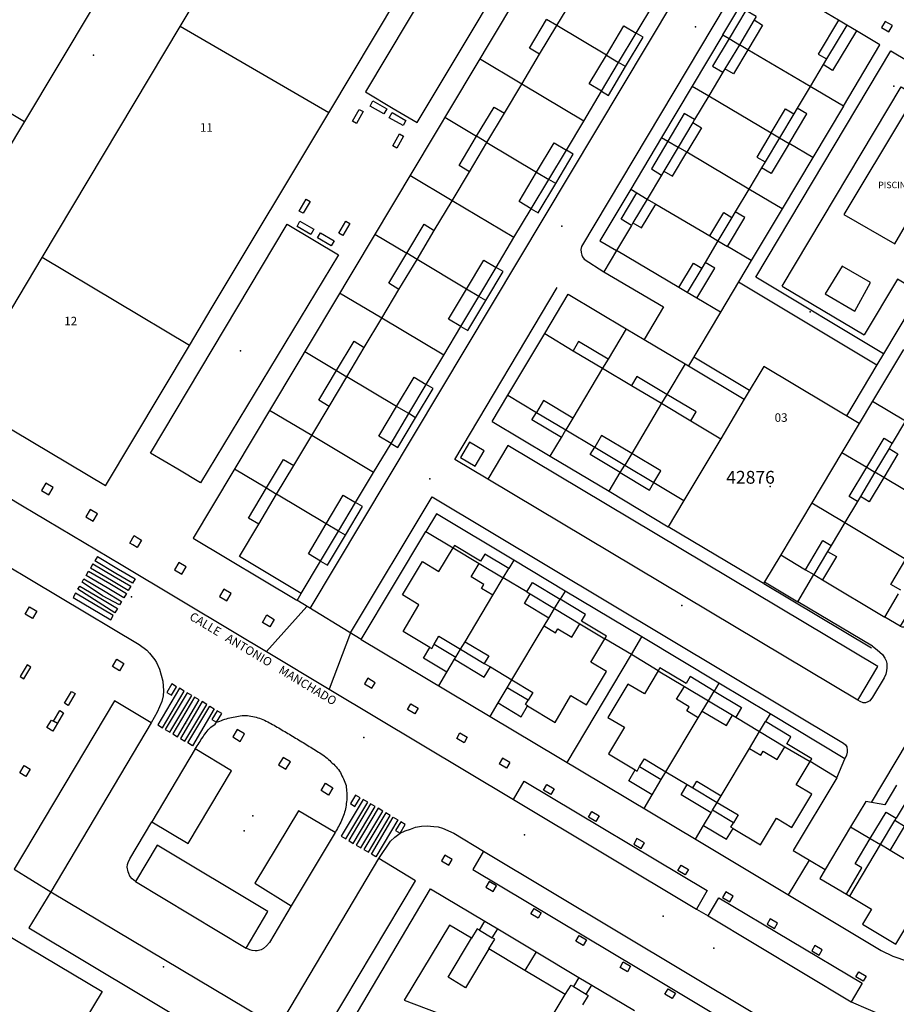
# Model space of a CAD drawing. Units: millimetres. Extents: x 18788 to 27296, y 39621 to 45522.
# Drawn here: x 22547 to 22678, y 44093 to 44241 of the extents above; entities that cross this region are included whole.
import ezdxf

# ---------------------------------------------------------------- set-up
doc = ezdxf.new("R2010")
doc.units = ezdxf.units.MM
for name, color, linetype in [('0P33', 7, 'Continuous'), ('0P33DEF', 32, 'Continuous'), ('0P33DEF1', 20, 'Continuous'), ('0P33DEF2', 7, 'Continuous'), ('1EJES', 62, 'Continuous'), ('1P33DEF2', 7, 'Continuous'), ('2MOBIL', 7, 'Continuous')]:
    doc.layers.add(name, color=color, linetype=linetype)

msp = doc.modelspace()

# ---------------------------------------------------------------- linework, layer by layer
at = {"layer": '0P33'}
for points in [[(22578.25, 44276.61), (22547.52, 44225.3)], [(22652.11, 44238.28), (22657.6, 44247.47), (22660.07, 44246.01)], [(22669.42, 44240.48), (22660.07, 44246.01)], [(22627.23, 44239.67), (22629.87, 44244.07)], [(22639.14, 44238.53), (22641.76, 44242.93)], [(22657.08, 44241.01), (22655.54, 44241.93), (22653.04, 44237.73)], [(22657.08, 44241.01), (22656.78, 44240.51)], [(22624.66, 44235.38), (22623.14, 44236.29), (22625.71, 44240.59)], [(22624.66, 44235.38), (22627.23, 44239.67)], [(22627.23, 44239.67), (22625.71, 44240.59)], [(22634.67, 44235.24), (22627.23, 44239.67)], [(22634.67, 44235.24), (22637.3, 44239.63), (22639.14, 44238.53)], [(22656.78, 44240.51), (22654.58, 44236.81)], [(22656.78, 44240.51), (22658.06, 44239.75), (22655.84, 44236.06)], [(22669.42, 44240.48), (22666.4, 44235.4), (22667.63, 44234.69)], [(22670.65, 44239.75), (22667.63, 44234.69)], [(22670.65, 44239.75), (22669.42, 44240.48)], [(22672.1, 44238.9), (22670.65, 44239.75)], [(22636.5, 44234.14), (22639.14, 44238.53)], [(22637.54, 44233.52), (22640.16, 44237.91), (22639.14, 44238.53)], [(22652.11, 44238.28), (22647.52, 44230.59)], [(22652.11, 44238.28), (22653.04, 44237.73)], [(22672.1, 44238.9), (22668.55, 44232.96), (22667.11, 44233.82)], [(22670.15, 44227.62), (22675.63, 44236.81), (22672.1, 44238.9)], [(22653.04, 44237.73), (22650.57, 44233.59), (22652.11, 44232.68)], [(22654.58, 44236.81), (22652.4, 44233.18)], [(22653.04, 44237.73), (22654.58, 44236.81)], [(22655.84, 44236.06), (22654.58, 44236.81)], [(22621.99, 44230.9), (22624.66, 44235.38)], [(22633.94, 44229.83), (22632.1, 44230.94), (22634.67, 44235.24)], [(22634.67, 44235.24), (22636.5, 44234.14)], [(22655.84, 44236.06), (22653.68, 44232.43), (22652.4, 44233.18)], [(22665.17, 44230.55), (22655.84, 44236.06)], [(22621.99, 44230.9), (22615.68, 44234.67)], [(22633.94, 44229.83), (22636.5, 44234.14)], [(22633.94, 44229.83), (22634.97, 44229.22), (22637.54, 44233.52)], [(22637.54, 44233.52), (22636.5, 44234.14)], [(22667.11, 44233.82), (22665.17, 44230.55)], [(22667.63, 44234.69), (22667.11, 44233.82)], [(22652.11, 44232.68), (22649.99, 44229.13)], [(22652.4, 44233.18), (22652.11, 44232.68)], [(22619.4, 44226.57), (22621.99, 44230.9)], [(22631.27, 44225.37), (22621.99, 44230.9)], [(22647.52, 44230.59), (22642.94, 44222.92)], [(22647.52, 44230.59), (22649.99, 44229.13)], [(22665.17, 44230.55), (22663.22, 44227.29)], [(22670.15, 44227.62), (22665.17, 44230.55)], [(22631.27, 44225.37), (22633.94, 44229.83)], [(22649.99, 44229.13), (22647.88, 44225.59)], [(22649.99, 44229.13), (22659.36, 44223.59)], [(22670.15, 44227.62), (22665.56, 44219.93)], [(22615.24, 44223.1), (22617.87, 44227.48), (22619.4, 44226.57)], [(22616.78, 44222.18), (22619.4, 44226.57)], [(22647.88, 44225.59), (22646.33, 44226.49), (22643.87, 44222.37)], [(22659.36, 44223.59), (22661.51, 44227.2), (22662.73, 44226.47)], [(22662.73, 44226.47), (22660.58, 44222.86)], [(22662.03, 44222.01), (22664.66, 44226.44), (22663.22, 44227.29)], [(22663.22, 44227.29), (22662.73, 44226.47)], [(22610.47, 44225.96), (22615.24, 44223.1)], [(22628.67, 44221.03), (22631.27, 44225.37)], [(22647.61, 44225.14), (22645.42, 44221.46)], [(22647.61, 44225.14), (22648.89, 44224.38), (22646.7, 44220.71)], [(22647.88, 44225.59), (22647.61, 44225.14)], [(22659.36, 44223.59), (22657.2, 44219.97), (22658.42, 44219.25)], [(22659.36, 44223.59), (22660.58, 44222.86)], [(22614.15, 44217.8), (22612.62, 44218.71), (22615.24, 44223.1)], [(22614.15, 44217.8), (22616.78, 44222.18)], [(22616.78, 44222.18), (22615.24, 44223.1)], [(22616.78, 44222.18), (22624.21, 44217.75)], [(22624.21, 44217.75), (22626.83, 44222.13), (22628.67, 44221.03)], [(22642.94, 44222.92), (22638.32, 44215.17)], [(22643.87, 44222.37), (22641.4, 44218.23), (22642.94, 44217.3)], [(22642.94, 44222.92), (22643.87, 44222.37)], [(22643.87, 44222.37), (22645.42, 44221.46)], [(22662.03, 44222.01), (22659.34, 44217.52), (22657.9, 44218.37)], [(22660.58, 44222.86), (22658.42, 44219.25)], [(22660.58, 44222.86), (22662.03, 44222.01)], [(22665.56, 44219.93), (22662.03, 44222.01)], [(22626.04, 44216.65), (22628.67, 44221.03)], [(22627.08, 44216.04), (22629.69, 44220.41), (22628.67, 44221.03)], [(22645.42, 44221.46), (22643.29, 44217.88)], [(22643.29, 44217.88), (22644.57, 44217.14), (22646.7, 44220.71)], [(22646.7, 44220.71), (22645.42, 44221.46)], [(22656.01, 44215.2), (22646.7, 44220.71)], [(22658.42, 44219.25), (22657.9, 44218.37)], [(22665.56, 44219.93), (22660.99, 44212.26)], [(22611.55, 44213.46), (22614.15, 44217.8)], [(22623.42, 44212.26), (22621.59, 44213.36), (22624.21, 44217.75)], [(22624.21, 44217.75), (22626.04, 44216.65)], [(22642.94, 44217.3), (22640.79, 44213.71)], [(22643.29, 44217.88), (22642.94, 44217.3)], [(22657.9, 44218.37), (22656.01, 44215.2)], [(22611.55, 44213.46), (22605.24, 44217.23)], [(22623.42, 44212.26), (22626.04, 44216.65)], [(22623.42, 44212.26), (22624.46, 44211.65), (22627.08, 44216.04)], [(22627.08, 44216.04), (22626.04, 44216.65)], [(22638.32, 44215.17), (22633.71, 44207.45), (22636.18, 44205.99)], [(22638.43, 44209.76), (22636.9, 44210.67), (22639.25, 44214.62)], [(22638.32, 44215.17), (22639.25, 44214.62)], [(22639.25, 44214.62), (22640.79, 44213.71)], [(22656.01, 44215.2), (22653.97, 44211.79)], [(22660.99, 44212.26), (22656.01, 44215.2)], [(22608.89, 44209.01), (22611.55, 44213.46)], [(22620.83, 44207.93), (22611.55, 44213.46)], [(22640.79, 44213.71), (22638.65, 44210.12)], [(22638.65, 44210.12), (22639.93, 44209.38), (22642.07, 44212.95)], [(22640.79, 44213.71), (22642.07, 44212.95)], [(22642.07, 44212.95), (22650.15, 44208.18)], [(22620.83, 44207.93), (22623.42, 44212.26)], [(22650.15, 44208.18), (22652.25, 44211.67), (22653.46, 44210.94)], [(22652.82, 44206.58), (22655.42, 44210.94), (22653.97, 44211.79)], [(22653.97, 44211.79), (22653.46, 44210.94)], [(22660.99, 44212.26), (22656.35, 44204.5)], [(22604.77, 44205.59), (22607.37, 44209.93), (22608.89, 44209.01)], [(22638.65, 44210.12), (22638.43, 44209.76)], [(22653.46, 44210.94), (22651.38, 44207.45)], [(22606.31, 44204.67), (22608.89, 44209.01)], [(22638.43, 44209.76), (22636.18, 44205.99)], [(22599.98, 44208.45), (22604.77, 44205.59)], [(22618.17, 44203.48), (22620.83, 44207.93)], [(22651.38, 44207.45), (22649.44, 44204.2)], [(22650.15, 44208.18), (22651.38, 44207.45)], [(22651.38, 44207.45), (22652.82, 44206.58)], [(22603.61, 44200.18), (22602.08, 44201.09), (22604.77, 44205.59)], [(22606.31, 44204.67), (22604.77, 44205.59)], [(22636.18, 44205.99), (22634.3, 44202.83), (22643.21, 44197.55), (22640.32, 44192.7)], [(22645.54, 44200.45), (22636.18, 44205.99)], [(22656.35, 44204.5), (22652.82, 44206.58)], [(22603.61, 44200.18), (22606.31, 44204.67)], [(22613.73, 44200.24), (22606.31, 44204.67)], [(22613.73, 44200.24), (22616.33, 44204.58), (22618.17, 44203.48)], [(22645.54, 44200.45), (22647.71, 44204.09), (22648.94, 44203.36)], [(22648.21, 44198.87), (22650.89, 44203.35), (22649.44, 44204.2)], [(22649.44, 44204.2), (22648.94, 44203.36)], [(22656.35, 44204.5), (22651.75, 44196.77)], [(22615.57, 44199.14), (22618.17, 44203.48)], [(22616.6, 44198.53), (22619.2, 44202.87), (22618.17, 44203.48)], [(22648.94, 44203.36), (22646.77, 44199.72)], [(22601.03, 44195.88), (22594.72, 44199.64)], [(22601.03, 44195.88), (22603.61, 44200.18)], [(22612.89, 44194.63), (22611.04, 44195.74), (22613.73, 44200.24)], [(22615.57, 44199.14), (22613.73, 44200.24)], [(22646.77, 44199.72), (22645.54, 44200.45)], [(22648.21, 44198.87), (22646.77, 44199.72)], [(22612.89, 44194.63), (22615.57, 44199.14)], [(22612.89, 44194.63), (22613.91, 44194.03), (22616.6, 44198.53)], [(22616.6, 44198.53), (22615.57, 44199.14)], [(22625.43, 44193.56), (22628.96, 44199.49), (22637.64, 44194.3)], [(22651.75, 44196.77), (22648.21, 44198.87)], [(22651.75, 44196.77), (22646.96, 44188.75)], [(22598.42, 44191.51), (22601.03, 44195.88)], [(22610.31, 44190.35), (22601.03, 44195.88)], [(22610.31, 44190.35), (22612.89, 44194.63)], [(22637.64, 44194.3), (22634.91, 44189.73)], [(22637.64, 44194.3), (22640.32, 44192.7)], [(22594.27, 44188.04), (22596.9, 44192.42), (22598.42, 44191.51)], [(22619.93, 44184.33), (22625.43, 44193.56)], [(22625.43, 44193.56), (22629.69, 44191.01)], [(22634.91, 44189.73), (22630.5, 44192.38), (22629.69, 44191.01)], [(22640.32, 44192.7), (22646.45, 44189.04)], [(22589.49, 44190.9), (22594.27, 44188.04)], [(22595.81, 44187.12), (22598.42, 44191.51)], [(22629.69, 44191.01), (22634.11, 44188.38)], [(22679.14, 44191.19), (22674.52, 44183.45)], [(22607.7, 44185.97), (22610.31, 44190.35)], [(22634.91, 44189.73), (22634.11, 44188.38)], [(22593.14, 44182.67), (22591.6, 44183.58), (22594.27, 44188.04)], [(22594.27, 44188.04), (22595.81, 44187.12)], [(22634.11, 44188.38), (22629.65, 44180.9)], [(22634.11, 44188.38), (22638.42, 44185.8)], [(22646.45, 44189.04), (22643.72, 44184.47)], [(22646.45, 44189.04), (22646.96, 44188.75)], [(22646.96, 44188.75), (22655.32, 44183.75)], [(22672.53, 44180.13), (22658.25, 44188.66), (22655.32, 44183.75)], [(22593.14, 44182.67), (22595.81, 44187.12)], [(22603.25, 44182.68), (22595.81, 44187.12)], [(22603.25, 44182.68), (22605.87, 44187.06), (22607.7, 44185.97)], [(22643.72, 44184.47), (22639.23, 44187.16), (22638.42, 44185.8)], [(22605.08, 44181.59), (22607.7, 44185.97)], [(22606.1, 44180.98), (22608.73, 44185.35), (22607.7, 44185.97)], [(22638.42, 44185.8), (22642.91, 44183.13)], [(22617.57, 44180.39), (22619.93, 44184.33)], [(22619.93, 44184.33), (22624.19, 44181.78)], [(22629.65, 44180.9), (22625.23, 44183.54), (22624.19, 44181.78)], [(22643.72, 44184.47), (22642.91, 44183.13)], [(22647.31, 44180.5), (22648.11, 44181.86), (22643.72, 44184.47)], [(22655.32, 44183.75), (22651.79, 44177.83)], [(22674.52, 44183.45), (22672.53, 44180.13)], [(22674.52, 44183.45), (22679.46, 44180.49)], [(22590.54, 44178.3), (22584.21, 44182.08)], [(22590.54, 44178.3), (22593.14, 44182.67)], [(22602.42, 44177.14), (22600.57, 44178.23), (22603.25, 44182.68)], [(22605.08, 44181.59), (22603.25, 44182.68)], [(22642.91, 44183.13), (22638.46, 44175.64)], [(22642.91, 44183.13), (22647.31, 44180.5)], [(22602.42, 44177.14), (22605.08, 44181.59)], [(22602.42, 44177.14), (22603.44, 44176.52), (22606.1, 44180.98)], [(22606.1, 44180.98), (22605.08, 44181.59)], [(22627.94, 44178.03), (22623.52, 44180.66), (22624.19, 44181.78)], [(22624.19, 44181.78), (22628.6, 44179.15)], [(22629.65, 44180.9), (22628.6, 44179.15)], [(22647.31, 44180.5), (22651.79, 44177.83)], [(22679.46, 44180.49), (22677.47, 44177.18)], [(22617.57, 44180.39), (22626.25, 44175.2)], [(22627.94, 44178.03), (22628.6, 44179.15)], [(22628.6, 44179.15), (22632.92, 44176.57)], [(22672.53, 44180.13), (22669.94, 44175.78)], [(22587.85, 44173.82), (22590.54, 44178.3)], [(22599.8, 44172.77), (22590.54, 44178.3)], [(22626.25, 44175.2), (22627.94, 44178.03)], [(22638.46, 44175.64), (22633.95, 44178.33), (22632.92, 44176.57)], [(22651.79, 44177.83), (22646.27, 44168.6)], [(22673.65, 44173.57), (22676.25, 44177.92), (22677.47, 44177.18)], [(22599.8, 44172.77), (22602.42, 44177.14)], [(22616.37, 44176.01), (22614.19, 44177.3), (22612.83, 44175.04), (22615.01, 44173.75), (22616.37, 44176.01)], [(22636.75, 44172.77), (22632.24, 44175.46), (22632.92, 44176.57)], [(22632.92, 44176.57), (22637.41, 44173.89)], [(22677, 44176.37), (22674.89, 44172.82)], [(22677, 44176.37), (22678.33, 44175.59), (22676.21, 44172.03)], [(22677.47, 44177.18), (22677, 44176.37)], [(22583.75, 44170.46), (22586.31, 44174.73), (22587.85, 44173.82)], [(22626.25, 44175.2), (22635.07, 44169.96)], [(22638.46, 44175.64), (22637.41, 44173.89)], [(22641.79, 44171.27), (22642.84, 44173.03), (22638.46, 44175.64)], [(22669.94, 44175.78), (22665.43, 44168.24)], [(22669.94, 44175.78), (22673.65, 44173.57)], [(22578.97, 44173.31), (22583.75, 44170.46)], [(22585.29, 44169.55), (22587.85, 44173.82)], [(22636.75, 44172.77), (22637.41, 44173.89)], [(22637.41, 44173.89), (22641.79, 44171.27)], [(22672.27, 44168.43), (22671.02, 44169.18), (22673.65, 44173.57)], [(22673.65, 44173.57), (22674.89, 44172.82)], [(22597.12, 44168.28), (22599.8, 44172.77)], [(22635.07, 44169.96), (22636.75, 44172.77)], [(22636.75, 44172.77), (22641.12, 44170.15), (22641.79, 44171.27)], [(22674.89, 44172.82), (22672.71, 44169.19)], [(22676.21, 44172.03), (22674.04, 44168.41), (22672.71, 44169.19)], [(22676.21, 44172.03), (22674.89, 44172.82)], [(22685.5, 44166.47), (22676.21, 44172.03)], [(22582.6, 44165.05), (22581.07, 44165.96), (22583.75, 44170.46)], [(22583.75, 44170.46), (22585.29, 44169.55)], [(22641.79, 44171.27), (22646.27, 44168.6)], [(22582.6, 44165.05), (22585.29, 44169.55)], [(22592.71, 44165.11), (22585.29, 44169.55)], [(22592.71, 44165.11), (22595.27, 44169.38), (22597.12, 44168.28)], [(22635.07, 44169.96), (22643.93, 44164.67)], [(22672.71, 44169.19), (22672.27, 44168.43)], [(22594.56, 44164), (22597.12, 44168.28)], [(22595.58, 44163.39), (22598.14, 44167.67), (22597.12, 44168.28)], [(22646.27, 44168.6), (22643.93, 44164.67)], [(22665.43, 44168.24), (22660.78, 44160.45)], [(22665.43, 44168.24), (22670.38, 44165.28)], [(22672.27, 44168.43), (22670.38, 44165.28)], [(22620.81, 44159.65), (22609.24, 44166.59), (22607.65, 44163.95)], [(22579.71, 44160.22), (22582.6, 44165.05)], [(22591.87, 44159.51), (22590.04, 44160.61), (22592.71, 44165.11)], [(22594.56, 44164), (22592.71, 44165.11)], [(22658.36, 44156.4), (22658.21, 44156.15), (22643.93, 44164.67)], [(22670.38, 44165.28), (22668.34, 44161.84)], [(22670.38, 44165.28), (22679.52, 44159.83)], [(22591.87, 44159.51), (22594.56, 44164)], [(22591.87, 44159.51), (22592.91, 44158.9), (22595.58, 44163.39)], [(22595.58, 44163.39), (22594.56, 44164)], [(22597.97, 44147.8), (22607.65, 44163.95)], [(22607.65, 44163.95), (22611.72, 44161.52)], [(22608.23, 44146.6), (22604.22, 44148.99), (22606.6, 44152.98), (22604.13, 44154.46), (22607.13, 44159.45), (22609.6, 44157.98), (22611.72, 44161.52)], [(22620.05, 44158.4), (22616.46, 44160.55), (22615.84, 44159.52), (22611.93, 44161.87), (22611.72, 44161.52)], [(22611.72, 44161.52), (22615.64, 44159.18)], [(22664.5, 44158.23), (22667.09, 44162.58), (22668.34, 44161.84)], [(22668.34, 44161.84), (22667.8, 44160.97)], [(22588.98, 44154.69), (22579.71, 44160.22)], [(22660.78, 44160.45), (22658.36, 44156.4)], [(22660.78, 44160.45), (22664.5, 44158.23)], [(22667.8, 44160.97), (22665.74, 44157.49)], [(22667.8, 44160.97), (22669.13, 44160.19), (22667.04, 44156.71)], [(22678.74, 44155.16), (22677.26, 44156.03), (22679.52, 44159.83)], [(22588.98, 44154.69), (22591.87, 44159.51)], [(22617.67, 44154.4), (22615.95, 44155.44), (22616.3, 44156.03), (22614.42, 44157.16), (22615.64, 44159.18)], [(22615.64, 44159.18), (22619.23, 44157.03)], [(22619.23, 44157.03), (22620.05, 44158.4)], [(22620.81, 44159.65), (22620.05, 44158.4)], [(22628.49, 44155.04), (22620.81, 44159.65)], [(22617.67, 44154.4), (22619.23, 44157.03)], [(22622.75, 44154.92), (22619.23, 44157.03)], [(22658.36, 44156.4), (22663.32, 44153.44), (22665.74, 44157.49)], [(22664.5, 44158.23), (22665.74, 44157.49)], [(22665.74, 44157.49), (22667.04, 44156.71)], [(22683.31, 44157.58), (22678.65, 44149.77), (22676.35, 44151.15)], [(22622.75, 44154.92), (22623.59, 44156.29), (22627.73, 44153.8)], [(22667.04, 44156.71), (22676.35, 44151.15)], [(22588.35, 44153.64), (22588.98, 44154.69)], [(22613.5, 44147.44), (22617.67, 44154.4)], [(22626.03, 44150.97), (22622.4, 44153.15), (22623.27, 44154.61)], [(22622.75, 44154.92), (22623.27, 44154.61)], [(22623.27, 44154.61), (22626.9, 44152.43)], [(22628.49, 44155.04), (22627.73, 44153.8)], [(22639.98, 44148.16), (22628.49, 44155.04)], [(22676.35, 44151.15), (22678.42, 44154.62)], [(22626.9, 44152.43), (22627.73, 44153.8)], [(22634.45, 44147.9), (22634.67, 44148.27), (22630.92, 44150.51), (22631.54, 44151.54), (22627.73, 44153.8)], [(22625.34, 44149.82), (22626.03, 44150.97)], [(22626.03, 44150.97), (22626.9, 44152.43)], [(22626.9, 44152.43), (22630.7, 44150.14)], [(22620.51, 44141.73), (22625.34, 44149.82)], [(22625.34, 44149.82), (22627.06, 44148.8), (22627.4, 44149.39), (22629.49, 44148.13), (22630.7, 44150.14)], [(22630.7, 44150.14), (22634.45, 44147.9)], [(22608.89, 44147.08), (22609.6, 44148.26), (22612.83, 44146.33)], [(22638.41, 44145.52), (22639.98, 44148.16)], [(22651.52, 44141.25), (22639.98, 44148.16)], [(22610.77, 44142.87), (22607.27, 44144.97), (22608.23, 44146.6)], [(22608.23, 44146.6), (22608.51, 44146.43), (22608.89, 44147.08)], [(22608.89, 44147.08), (22612.13, 44145.15)], [(22612.83, 44146.33), (22613.5, 44147.44)], [(22613.5, 44147.44), (22617.07, 44145.32), (22616.39, 44144.19)], [(22622.87, 44137.83), (22626.98, 44135.38), (22629.36, 44139.38), (22631.7, 44137.98), (22634.68, 44142.97), (22632.34, 44144.37), (22634.45, 44147.9)], [(22638.41, 44145.52), (22634.45, 44147.9)], [(22611.94, 44144.83), (22612.13, 44145.15)], [(22612.13, 44145.15), (22612.83, 44146.33)], [(22612.83, 44146.33), (22616.39, 44144.19)], [(22628.77, 44129.39), (22638.41, 44145.52)], [(22642.43, 44143.11), (22638.41, 44145.52)], [(22610.77, 44142.87), (22611.94, 44144.83)], [(22611.94, 44144.83), (22616.39, 44142.15), (22617.3, 44143.67)], [(22616.39, 44144.19), (22617.3, 44143.67)], [(22617.3, 44143.67), (22620.51, 44141.73)], [(22609.57, 44140.86), (22610.77, 44142.87)], [(22642.43, 44143.11), (22640.35, 44139.65), (22637.88, 44141.12), (22634.89, 44136.13), (22637.36, 44134.65), (22634.98, 44130.66), (22638.99, 44128.27)], [(22642.68, 44143.54), (22642.43, 44143.11)], [(22642.43, 44143.11), (22646.36, 44140.76)], [(22650.81, 44140.07), (22647.22, 44142.22), (22646.6, 44141.19), (22642.68, 44143.54)], [(22619.81, 44140.55), (22620.51, 44141.73)], [(22620.51, 44141.73), (22623.64, 44139.86), (22622.93, 44138.69)], [(22648.43, 44136.07), (22646.7, 44137.11), (22647.06, 44137.7), (22645.18, 44138.83), (22646.36, 44140.76)], [(22646.36, 44140.76), (22649.94, 44138.61)], [(22651.52, 44141.25), (22650.81, 44140.07)], [(22659.18, 44136.65), (22651.52, 44141.25)], [(22618.45, 44138.29), (22619.81, 44140.55)], [(22622.93, 44138.69), (22619.81, 44140.55)], [(22649.94, 44138.61), (22650.81, 44140.07)], [(22650.81, 44140.07), (22654.9, 44137.62), (22654.03, 44136.16)], [(22617.25, 44136.28), (22618.45, 44138.29)], [(22618.45, 44138.29), (22621.91, 44136.22), (22622.87, 44137.83)], [(22622.87, 44137.83), (22622.54, 44138.03), (22622.93, 44138.69)], [(22649.02, 44137.07), (22649.94, 44138.61)], [(22649.94, 44138.61), (22653.56, 44136.45)], [(22648.43, 44136.07), (22649.02, 44137.07)], [(22649.02, 44137.07), (22652.64, 44134.91), (22653.56, 44136.45)], [(22653.56, 44136.45), (22654.03, 44136.16)], [(22659.18, 44136.65), (22658.49, 44135.49)], [(22669.17, 44127.1), (22670.38, 44129.93), (22659.18, 44136.65)], [(22643.59, 44128), (22648.43, 44136.07)], [(22654.03, 44136.16), (22657.61, 44134.01)], [(22657.61, 44134.01), (22658.49, 44135.49)], [(22665.16, 44129.5), (22665.43, 44129.94), (22661.68, 44132.18), (22662.29, 44133.21), (22658.49, 44135.49)], [(22656.1, 44131.49), (22657.61, 44134.01)], [(22657.61, 44134.01), (22661.41, 44131.74)], [(22651.85, 44124.38), (22656.1, 44131.49)], [(22656.1, 44131.49), (22657.81, 44130.47), (22658.16, 44131.06), (22660.25, 44129.8), (22661.41, 44131.74)], [(22661.41, 44131.74), (22665.16, 44129.5)], [(22639.65, 44128.75), (22640.35, 44129.93), (22643.59, 44128)], [(22653.63, 44119.5), (22657.74, 44117.05), (22660.12, 44121.05), (22662.46, 44119.65), (22665.44, 44124.64), (22663.1, 44126.04), (22665.16, 44129.5)], [(22669.17, 44127.1), (22665.16, 44129.5)], [(22641.53, 44124.54), (22638.03, 44126.64), (22638.99, 44128.27)], [(22638.99, 44128.27), (22639.27, 44128.1), (22639.65, 44128.75)], [(22639.65, 44128.75), (22642.89, 44126.82)], [(22642.89, 44126.82), (22643.59, 44128)], [(22643.59, 44128), (22646.78, 44126.09)], [(22641.53, 44124.54), (22642.89, 44126.82)], [(22650.34, 44121.85), (22645.85, 44124.54), (22646.78, 44126.09)], [(22646.78, 44126.09), (22647.61, 44125.59)], [(22647.61, 44125.59), (22648.2, 44126.56), (22651.85, 44124.38)], [(22669.17, 44127.1), (22662.63, 44116.2), (22665.06, 44114.75)], [(22678.1, 44125.96), (22676.36, 44123.04), (22673.51, 44123.54), (22671.24, 44119.75)], [(22640.32, 44122.51), (22641.53, 44124.54)], [(22647.61, 44125.59), (22651.27, 44123.4)], [(22680.25, 44124.68), (22678.06, 44121.02)], [(22650.57, 44122.23), (22651.27, 44123.4)], [(22651.27, 44123.4), (22651.85, 44124.38)], [(22651.27, 44123.4), (22654.4, 44121.53), (22653.69, 44120.36)], [(22649.21, 44119.96), (22650.34, 44121.85)], [(22650.34, 44121.85), (22650.57, 44122.23)], [(22653.69, 44120.36), (22650.57, 44122.23)], [(22674.19, 44117.99), (22676.54, 44121.93), (22678.06, 44121.02)], [(22653.63, 44119.5), (22653.3, 44119.7), (22653.69, 44120.36)], [(22675.71, 44117.08), (22677.86, 44120.68)], [(22677.15, 44116.21), (22679.31, 44119.81), (22677.86, 44120.68)], [(22677.86, 44120.68), (22678.06, 44121.02)], [(22648, 44117.92), (22649.21, 44119.96)], [(22649.21, 44119.96), (22652.67, 44117.89), (22653.63, 44119.5)], [(22671.24, 44119.75), (22667.43, 44113.34)], [(22671.24, 44119.75), (22674.19, 44117.99)], [(22670.6, 44109.67), (22672.93, 44113.59), (22671.92, 44114.19), (22674.19, 44117.99)], [(22671.1, 44109.36), (22675.71, 44117.08)], [(22674.19, 44117.99), (22675.71, 44117.08)], [(22677.15, 44116.21), (22675.71, 44117.08)], [(22686.26, 44110.77), (22677.15, 44116.21)], [(22661.96, 44109.55), (22665.06, 44114.75)], [(22665.06, 44114.75), (22667.43, 44113.34)], [(22667.43, 44113.34), (22666.65, 44112.02), (22670.6, 44109.67)], [(22670.6, 44109.67), (22671.1, 44109.36)], [(22671.1, 44109.36), (22674.35, 44107.43), (22673.02, 44105.18), (22678, 44102.19), (22679.34, 44104.43), (22683.38, 44102.03), (22685.79, 44106.08)], [(22615.66, 44104.28), (22616.46, 44105.61)], [(22614.45, 44103.06), (22611.16, 44105.05), (22604.41, 44093.8), (22609.51, 44091.85)], [(22615.66, 44104.28), (22615.31, 44104.5), (22614.45, 44103.06)], [(22615.66, 44104.28), (22617.58, 44103.13)], [(22617.58, 44103.13), (22618.39, 44104.46)], [(22610.97, 44097.25), (22614.45, 44103.06)], [(22617.08, 44101.49), (22617.94, 44102.91), (22617.58, 44103.13)], [(22617.08, 44101.49), (22613.59, 44095.67), (22610.97, 44097.25)], [(22622.46, 44098.25), (22617.08, 44101.49)], [(22624.14, 44101.03), (22622.46, 44098.25)], [(22628.51, 44094.63), (22622.46, 44098.25)], [(22630.55, 44097.21), (22629.73, 44095.84)], [(22628.51, 44094.63), (22629.37, 44096.05), (22629.73, 44095.84)], [(22629.73, 44095.84), (22631.65, 44094.69)], [(22631.65, 44094.69), (22632.47, 44096.06)], [(22625.02, 44088.8), (22628.51, 44094.63)], [(22631.65, 44094.69), (22631.95, 44094.5), (22631.09, 44093.08)]]:
    msp.add_lwpolyline(points, dxfattribs=at)
at = {"layer": '0P33DEF'}
for points in [[(22621.76, 44259.15), (22617.62, 44261.6), (22598.61, 44229.73), (22602.74, 44227.27), (22606.33, 44225.14), (22625.39, 44256.98), (22621.76, 44259.15)], [(22590.33, 44152.43), (22648.73, 44250.03), (22648.83, 44250.38), (22648.89, 44250.71), (22648.91, 44251.07), (22648.87, 44251.34), (22648.82, 44251.62), (22648.73, 44251.89), (22648.56, 44252.15), (22647.71, 44252.86), (22637.22, 44259.13)], [(22654.58, 44246.24), (22630.93, 44206.6), (22630.86, 44206.13), (22630.91, 44205.68), (22631.01, 44205.32), (22631.11, 44205.08), (22631.36, 44204.72), (22634.3, 44202.83)], [(22677.49, 44239.67), (22676.43, 44240.29), (22675.87, 44239.36), (22676.94, 44238.73), (22677.49, 44239.67)], [(22676.18, 44190.56), (22657.06, 44201.99), (22677.28, 44235.91), (22696.43, 44224.48), (22676.18, 44190.56)], [(22661.01, 44200.68), (22678.83, 44230.51), (22691.08, 44223.2), (22679.73, 44204.2), (22682.48, 44202.56), (22681.01, 44200.09), (22678.26, 44201.73), (22673.26, 44193.37)], [(22599.71, 44228.39), (22601.79, 44227.21), (22601.35, 44226.44), (22599.28, 44227.62), (22599.71, 44228.39)], [(22597.65, 44227.12), (22598.26, 44226.79), (22597.24, 44225.01), (22596.64, 44225.34), (22597.65, 44227.12)], [(22602.58, 44226.65), (22604.66, 44225.47), (22604.22, 44224.7), (22602.15, 44225.88), (22602.58, 44226.65)], [(22679.32, 44226.52), (22670.23, 44211.4), (22677.86, 44207), (22686.7, 44222.15), (22679.32, 44226.52)], [(22603.71, 44223.45), (22604.31, 44223.11), (22603.3, 44221.34), (22602.7, 44221.67), (22603.71, 44223.45)], [(22589.69, 44213.69), (22590.29, 44213.36), (22589.28, 44211.58), (22588.68, 44211.91), (22589.69, 44213.69)], [(22570.51, 44173.26), (22566.41, 44175.69), (22586.85, 44209.93), (22590.95, 44207.5), (22594.57, 44205.35), (22573.87, 44171.25), (22570.51, 44173.26)], [(22588.78, 44210.37), (22590.86, 44209.19), (22590.42, 44208.42), (22588.35, 44209.6), (22588.78, 44210.37)], [(22595.63, 44210.37), (22596.23, 44210.03), (22595.22, 44208.25), (22594.62, 44208.59), (22595.63, 44210.37)], [(22678.65, 44149.77), (22678.93, 44149.69), (22679.56, 44149.66), (22679.92, 44149.72), (22680.29, 44149.91), (22680.57, 44150.09), (22680.83, 44150.32), (22716.66, 44210.33), (22723.73, 44206.15), (22674.33, 44123.4)], [(22591.84, 44208.65), (22593.92, 44207.47), (22593.48, 44206.71), (22591.41, 44207.88), (22591.84, 44208.65)], [(22669.97, 44203.67), (22667.43, 44199.52), (22671.88, 44196.94), (22674.2, 44201.2), (22669.97, 44203.67)], [(22654.45, 44201.29), (22675.18, 44188.91)], [(22616.91, 44171.79), (22611.98, 44174.72), (22627.32, 44200.45)], [(22661.01, 44200.68), (22673.26, 44193.37)], [(22647.77, 44190.09), (22656.12, 44185.1)], [(22676.18, 44190.56), (22675.18, 44188.91)], [(22675.18, 44188.91), (22670.63, 44181.27)], [(22531.91, 44177), (22547.25, 44167.78), (22561.99, 44158.99), (22579.16, 44148.75), (22583.78, 44145.98)], [(22672.33, 44138.72), (22675.34, 44143.74), (22619.91, 44176.82), (22616.91, 44171.79)], [(22672.33, 44138.72), (22616.91, 44171.79)], [(22551.84, 44170.53), (22550.74, 44171.19), (22550.09, 44170.08), (22551.18, 44169.43), (22551.84, 44170.53)], [(22596.37, 44148.77), (22608.6, 44169.16), (22670.18, 44132.25), (22670.49, 44132.03), (22670.69, 44131.71), (22670.74, 44131.22), (22670.73, 44130.93), (22670.61, 44130.49), (22670.38, 44129.93)], [(22558.49, 44166.58), (22557.39, 44167.23), (22556.73, 44166.13), (22557.83, 44165.48), (22558.49, 44166.58)], [(22563.95, 44163.33), (22564.41, 44163.06), (22565.05, 44162.67), (22564.39, 44161.56), (22563.75, 44161.94), (22563.29, 44162.21), (22563.95, 44163.33)], [(22540.58, 44161.42), (22564.69, 44147.04), (22565.85, 44146.19), (22566.26, 44145.76), (22567.06, 44144.75), (22567.31, 44144.33), (22567.75, 44143.35), (22568.27, 44141.54), (22568.37, 44140.08), (22568.29, 44139.36), (22568.09, 44138.52), (22567.39, 44136.93), (22566.51, 44135.33)], [(22558.45, 44160.19), (22558.06, 44159.55)], [(22558.45, 44160.19), (22561.6, 44158.32), (22564.09, 44156.84), (22563.71, 44156.2), (22561.21, 44157.68), (22558.06, 44159.55)], [(22557.79, 44159.1), (22557.41, 44158.46)], [(22557.79, 44159.1), (22560.94, 44157.23), (22563.44, 44155.75), (22563.06, 44155.11), (22560.56, 44156.59), (22557.41, 44158.46)], [(22571.75, 44158.67), (22570.66, 44159.32), (22569.99, 44158.22), (22571.09, 44157.57), (22571.75, 44158.67)], [(22556.76, 44157.37), (22557.14, 44158.01), (22560.29, 44156.15), (22562.79, 44154.66), (22562.4, 44154.02), (22559.91, 44155.51), (22556.76, 44157.37)], [(22555.53, 44155.3), (22555.81, 44155.77), (22558.96, 44153.91), (22561.44, 44152.42), (22561.07, 44151.79), (22555.53, 44155.3)], [(22556.16, 44156.36), (22556.44, 44156.84), (22559.59, 44154.97), (22562.08, 44153.48), (22561.76, 44152.97), (22559.22, 44154.34), (22556.16, 44156.36)], [(22674.35, 44146.51), (22658.24, 44156.13)], [(22555.18, 44154.71), (22554.81, 44154.08), (22560.44, 44150.73), (22560.82, 44151.36), (22555.18, 44154.71)], [(22578.48, 44154.65), (22577.39, 44155.3), (22576.73, 44154.2), (22577.83, 44153.55), (22578.48, 44154.65)], [(22548.27, 44152.66), (22549.37, 44152.01), (22548.72, 44150.91), (22547.62, 44151.56), (22548.27, 44152.66)], [(22589.81, 44152.74), (22583.78, 44145.98)], [(22674.51, 44146.78), (22663.32, 44153.44)], [(22583.84, 44151.45), (22584.94, 44150.78), (22584.29, 44149.69), (22583.19, 44150.35), (22583.84, 44151.45)], [(22596.37, 44148.77), (22593.17, 44140.36)], [(22674.51, 44146.78), (22675.23, 44146.23), (22675.99, 44145.52), (22676.35, 44145.01), (22676.54, 44144.61), (22676.66, 44144.2), (22676.67, 44143.54), (22676.63, 44143.08), (22676.49, 44142.59), (22676.27, 44142.05), (22674.54, 44139.15), (22674.1, 44138.61), (22673.81, 44138.43), (22673.48, 44138.3), (22673.14, 44138.3), (22672.69, 44138.49), (22672.33, 44138.72)], [(22583.78, 44145.98), (22593.17, 44140.36)], [(22548.5, 44143.65), (22547.95, 44143.99), (22546.9, 44142.22), (22547.45, 44141.89), (22548.5, 44143.65)], [(22561.34, 44144.86), (22562.43, 44144.2), (22561.78, 44143.1), (22560.69, 44143.75), (22561.34, 44144.86)], [(22570.3, 44140.72), (22569.62, 44141.13), (22568.85, 44139.85), (22569.53, 44139.44), (22570.3, 44140.72)], [(22600.03, 44141.32), (22598.93, 44141.98), (22598.43, 44141.14), (22599.55, 44140.48), (22600.03, 44141.32)], [(22554.57, 44140), (22555.12, 44139.68), (22554.06, 44137.91), (22553.51, 44138.24), (22554.57, 44140)], [(22571.45, 44140.07), (22570.76, 44140.48), (22567.48, 44134.99), (22568.18, 44134.58), (22571.45, 44140.07)], [(22572.58, 44139.4), (22571.89, 44139.81), (22568.61, 44134.31), (22569.29, 44133.9), (22572.58, 44139.4)], [(22593.17, 44140.36), (22620.75, 44123.85)], [(22566.51, 44135.33), (22561.02, 44138.61), (22546.01, 44113.39), (22551.46, 44110.04)], [(22573.71, 44138.74), (22573.01, 44139.15), (22569.74, 44133.64), (22570.43, 44133.23), (22573.71, 44138.74)], [(22574.83, 44138.07), (22574.14, 44138.48), (22570.88, 44132.98), (22571.55, 44132.57), (22574.83, 44138.07)], [(22575.28, 44137.8), (22575.96, 44137.39), (22572.68, 44131.89), (22572, 44132.3), (22575.28, 44137.8)], [(22605.37, 44138.15), (22606.49, 44137.5), (22605.99, 44136.66), (22604.89, 44137.32), (22605.37, 44138.15)], [(22552.84, 44137.14), (22553.39, 44136.8), (22552.46, 44135.26), (22551.89, 44135.54), (22552.84, 44137.14)], [(22573.08, 44131.42), (22573.23, 44131.63), (22573.37, 44131.86), (22573.53, 44132.08), (22573.67, 44132.31), (22573.82, 44132.53), (22573.96, 44132.75), (22574.11, 44132.98), (22574.27, 44133.19), (22574.41, 44133.41), (22574.56, 44133.63), (22574.72, 44133.85), (22574.87, 44134.07), (22575.05, 44134.27), (22575.24, 44134.46), (22575.43, 44134.64), (22575.65, 44134.81), (22575.87, 44134.96), (22576.1, 44135.1), (22576.29, 44135.41), (22576.76, 44135.54), (22577.01, 44135.65), (22577.25, 44135.75), (22577.51, 44135.84), (22577.76, 44135.93), (22578.02, 44136), (22578.27, 44136.06), (22578.54, 44136.11), (22578.8, 44136.18), (22579.07, 44136.23), (22579.32, 44136.28), (22579.59, 44136.33), (22579.85, 44136.38), (22580.12, 44136.43), (22580.37, 44136.43), (22580.64, 44136.42), (22580.91, 44136.41), (22581.18, 44136.37), (22581.45, 44136.33), (22581.71, 44136.28), (22581.97, 44136.22), (22582.23, 44136.15), (22582.49, 44136.07), (22582.74, 44136), (22582.99, 44135.9), (22583.23, 44135.79), (22583.47, 44135.69), (22583.71, 44135.58), (22583.96, 44135.45), (22584.2, 44135.33), (22584.43, 44135.2), (22584.66, 44135.08), (22584.91, 44134.95), (22585.14, 44134.81), (22585.37, 44134.68), (22585.6, 44134.54), (22585.83, 44134.41), (22586.06, 44134.27), (22586.29, 44134.13), (22586.52, 44134), (22586.75, 44133.86), (22586.98, 44133.73), (22587.21, 44133.59), (22587.44, 44133.45), (22587.66, 44133.32), (22587.89, 44133.18), (22588.12, 44133.04), (22588.35, 44132.9), (22588.58, 44132.77), (22588.81, 44132.63), (22589.04, 44132.49), (22589.27, 44132.35), (22589.49, 44132.21), (22589.72, 44132.07), (22589.95, 44131.93), (22590.18, 44131.79), (22590.41, 44131.65), (22590.63, 44131.51), (22590.86, 44131.36), (22591.09, 44131.22), (22591.31, 44131.08), (22591.54, 44130.94), (22591.77, 44130.8), (22591.98, 44130.66), (22592.21, 44130.51), (22592.43, 44130.35), (22592.64, 44130.19), (22592.84, 44130.02), (22593.05, 44129.84), (22593.24, 44129.66), (22593.43, 44129.47), (22593.62, 44129.29), (22593.83, 44129.1), (22594.01, 44128.92), (22594.2, 44128.71), (22594.36, 44128.52), (22594.53, 44128.31), (22594.68, 44128.1), (22594.83, 44127.87), (22594.95, 44127.63), (22595.07, 44127.38), (22595.18, 44127.14), (22595.3, 44126.91), (22595.41, 44126.67), (22595.52, 44126.41), (22595.61, 44126.17), (22595.68, 44125.91), (22595.72, 44125.64), (22595.76, 44125.37), (22595.77, 44125.11), (22595.79, 44124.84), (22595.8, 44124.58), (22595.8, 44124.31), (22595.8, 44124.04), (22595.79, 44123.77), (22595.76, 44123.51), (22595.72, 44123.24), (22595.68, 44122.98), (22595.64, 44122.71), (22595.59, 44122.44), (22595.53, 44122.19), (22595.47, 44121.93), (22595.4, 44121.67), (22595.31, 44121.42), (22595.21, 44121.18), (22595.11, 44120.93), (22594.99, 44120.69), (22594.88, 44120.45), (22594.76, 44120.2), (22594.63, 44119.96), (22594.51, 44119.73), (22594.38, 44119.5), (22594.25, 44119.27), (22594.04, 44118.9)], [(22577.07, 44136.71), (22576.39, 44137.12), (22575.61, 44135.82), (22576.29, 44135.41), (22577.07, 44136.71)], [(22551.56, 44135.7), (22551.89, 44135.54), (22552.46, 44135.26), (22551.78, 44134.07), (22550.9, 44134.59), (22551.56, 44135.7)], [(22566.51, 44135.33), (22551.46, 44110.04)], [(22580.48, 44133.64), (22579.39, 44134.31), (22578.71, 44133.21), (22579.81, 44132.54), (22580.48, 44133.64)], [(22612.73, 44133.8), (22613.83, 44133.14), (22613.35, 44132.31), (22612.25, 44132.96), (22612.73, 44133.8)], [(22573.08, 44131.42), (22566.58, 44120.51)], [(22566.58, 44120.51), (22572.05, 44117.25), (22578.53, 44128.13), (22573.08, 44131.42)], [(22547.5, 44128.92), (22548.39, 44128.39), (22547.72, 44127.28), (22546.84, 44127.82), (22547.5, 44128.92)], [(22587.35, 44129.47), (22586.26, 44130.14), (22585.58, 44129.03), (22586.68, 44128.37), (22587.35, 44129.47)], [(22620.22, 44129.35), (22619.12, 44130.01), (22618.63, 44129.19)], [(22620.22, 44129.35), (22619.73, 44128.54), (22618.63, 44129.19)], [(22592.62, 44126.27), (22593.71, 44125.6), (22593.05, 44124.5), (22591.96, 44125.17), (22592.62, 44126.27)], [(22620.75, 44123.85), (22622.38, 44126.58), (22649.74, 44110.21), (22648.14, 44107.44)], [(22625.75, 44126.08), (22626.85, 44125.43), (22626.35, 44124.59), (22625.25, 44125.25), (22625.75, 44126.08)], [(22597.78, 44124.09), (22597.1, 44124.5), (22596.34, 44123.22), (22597.01, 44122.81), (22597.78, 44124.09)], [(22598.93, 44123.44), (22598.24, 44123.85), (22594.97, 44118.36), (22595.66, 44117.95), (22598.93, 44123.44)], [(22600.06, 44122.78), (22599.37, 44123.19), (22596.09, 44117.68), (22596.77, 44117.27), (22600.06, 44122.78)], [(22620.75, 44123.85), (22648.14, 44107.44)], [(22594.04, 44118.9), (22588.54, 44122.15), (22582.04, 44111.32), (22587.48, 44107.9)], [(22601.19, 44122.11), (22600.5, 44122.52), (22597.22, 44117.02), (22597.91, 44116.61), (22601.19, 44122.11)], [(22602.31, 44121.44), (22601.62, 44121.85), (22598.36, 44116.35), (22599.04, 44115.94), (22602.31, 44121.44)], [(22632.48, 44122.05), (22633.57, 44121.39), (22633.08, 44120.56), (22631.98, 44121.21), (22632.48, 44122.05)], [(22564.18, 44111.54), (22563.66, 44111.96), (22563.3, 44112.38), (22563.15, 44112.74), (22563.06, 44113.03), (22562.93, 44113.73), (22562.97, 44114.1), (22563.07, 44114.43), (22563.29, 44114.98), (22566.58, 44120.51)], [(22602.76, 44121.18), (22603.44, 44120.77), (22600.16, 44115.26), (22599.48, 44115.67), (22602.76, 44121.18)], [(22604.55, 44120.09), (22603.87, 44120.5), (22603.09, 44119.19), (22603.77, 44118.78), (22604.55, 44120.09)], [(22594.04, 44118.9), (22587.48, 44107.9)], [(22600.6, 44114.99), (22602.35, 44117.58), (22602.98, 44118.18), (22603.77, 44118.78), (22604.54, 44119.15), (22605.32, 44119.42), (22606.1, 44119.67), (22606.99, 44119.82), (22607.83, 44119.9), (22608.85, 44119.81), (22609.47, 44119.74), (22610.15, 44119.55), (22611.8, 44118.79), (22616.25, 44116.08)], [(22640.35, 44117.34), (22639.25, 44117.99), (22638.77, 44117.17), (22639.87, 44116.52), (22640.35, 44117.34)], [(22580.75, 44101.58), (22583.97, 44107.07), (22567.41, 44116.98), (22564.18, 44111.54)], [(22616.25, 44116.08), (22614.68, 44113.35), (22639.47, 44098.52), (22665.02, 44083.25), (22666.7, 44085.9)], [(22616.25, 44116.08), (22666.7, 44085.9)], [(22585.56, 44089.73), (22600.6, 44114.99)], [(22585.56, 44089.73), (22591.06, 44086.5), (22606.06, 44111.65), (22600.6, 44114.99)], [(22611.58, 44114.84), (22610.48, 44115.49), (22609.99, 44114.67), (22611.09, 44114.02), (22611.58, 44114.84)], [(22645.85, 44114.03), (22646.95, 44113.38), (22646.46, 44112.56), (22645.36, 44113.21), (22645.85, 44114.03)], [(22564.18, 44111.54), (22580.75, 44101.58)], [(22618.19, 44110.9), (22617.1, 44111.55), (22616.61, 44110.73), (22617.71, 44110.09), (22618.19, 44110.9)], [(22551.46, 44110.04), (22548.19, 44104.61), (22582.27, 44084.22), (22585.56, 44089.73)], [(22551.46, 44110.04), (22585.56, 44089.73)], [(22653.65, 44109.35), (22652.55, 44110), (22652.07, 44109.18), (22653.17, 44108.53), (22653.65, 44109.35)], [(22649.89, 44106.4), (22651.49, 44109.14), (22672.97, 44096.33), (22671.32, 44093.54)], [(22587.48, 44107.9), (22584.2, 44102.45), (22583.79, 44101.91), (22583.32, 44101.51), (22582.99, 44101.35), (22582.38, 44101.21), (22582.05, 44101.19), (22581.63, 44101.26), (22581.3, 44101.35), (22580.75, 44101.58)], [(22623.83, 44107.53), (22624.92, 44106.88), (22624.43, 44106.06), (22623.34, 44106.71), (22623.83, 44107.53)], [(22648.14, 44107.44), (22649.89, 44106.4)], [(22649.89, 44106.4), (22671.32, 44093.54)], [(22660.3, 44105.33), (22659.2, 44105.98), (22658.74, 44105.2), (22659.84, 44104.55), (22660.3, 44105.33)], [(22630.6, 44103.47), (22631.69, 44102.82), (22631.2, 44102), (22630.11, 44102.65), (22630.6, 44103.47)], [(22667, 44101.34), (22665.9, 44101.99), (22665.44, 44101.21), (22666.53, 44100.55), (22667, 44101.34)], [(22637.19, 44099.52), (22638.29, 44098.87), (22637.81, 44098.05), (22636.71, 44098.7), (22637.19, 44099.52)], [(22672.48, 44098.05), (22673.57, 44097.39), (22673.11, 44096.63), (22672.02, 44097.28), (22672.48, 44098.05)], [(22643.91, 44095.52), (22645.01, 44094.87), (22644.51, 44094.04), (22643.41, 44094.69), (22643.91, 44095.52)], [(22671.32, 44093.54), (22676.4, 44091.35), (22681.66, 44089.64), (22687.05, 44088.42), (22692.53, 44087.7), (22698.06, 44087.5), (22703.59, 44087.79), (22709.05, 44088.61), (22711.34, 44089.11), (22717.08, 44090.39), (22722.89, 44091.17), (22728.75, 44091.44), (22734.63, 44091.2), (22740.45, 44090.46), (22746.19, 44089.19), (22751.79, 44087.45), (22756.58, 44085.49), (22756.86, 44085.37), (22759.23, 44084.26), (22768.34, 44079)]]:
    msp.add_lwpolyline(points, dxfattribs=at)
at = {"layer": '0P33DEF1'}
for p in [(22648.03, 44239.49), (22557.86, 44235.25), (22677.72, 44230.62), (22628, 44209.65), (22665.16, 44196.81), (22579.86, 44190.99), (22608.23, 44171.84), (22659.2, 44170.66), (22563.58, 44154.17), (22645.96, 44152.86), (22571.62, 44135.24), (22598.36, 44133.13), (22581.71, 44121.41), (22580.45, 44119.14), (22622.43, 44118.54), (22643.18, 44106.38), (22650.76, 44101.58), (22568.33, 44098.78)]:
    msp.add_point(p, dxfattribs=at)
at = {"layer": '0P33DEF2'}
for points in [[(22597.97, 44147.8), (22620.6, 44134.27), (22648.35, 44117.71), (22675.82, 44101.26), (22677.55, 44100.4), (22681.95, 44098.89), (22685.96, 44097.82), (22703.29, 44126.78), (22719.57, 44154.03), (22737.95, 44184.75), (22759.73, 44221.31), (22731.79, 44238.08), (22703.69, 44254.82), (22674.59, 44272.19), (22647.71, 44288.23), (22572.78, 44162.97), (22588.32, 44153.65)], [(22570.86, 44239.55), (22591.63, 44274.23)], [(22593.1, 44226.63), (22613.6, 44260.93)], [(22550.18, 44204.98), (22570.86, 44239.55)], [(22593.1, 44226.63), (22570.86, 44239.55)], [(22525.5, 44238.51), (22547.52, 44225.3)], [(22572.23, 44191.77), (22575.66, 44197.5), (22593.1, 44226.63)], [(22547.52, 44225.3), (22526.64, 44190.45)], [(22537.58, 44183.92), (22550.18, 44204.98)], [(22572.23, 44191.77), (22550.18, 44204.98)], [(22559.66, 44170.8), (22572.23, 44191.77)], [(22559.66, 44170.8), (22537.58, 44183.92)], [(22597.97, 44147.8), (22588.32, 44153.65)], [(22595.3, 44088.45), (22608.34, 44110.45), (22616.46, 44105.61)], [(22539.25, 44106.94), (22559.15, 44095.08)], [(22616.46, 44105.61), (22618.39, 44104.46)], [(22618.39, 44104.46), (22624.14, 44101.03)], [(22624.14, 44101.03), (22630.55, 44097.21)], [(22630.55, 44097.21), (22632.47, 44096.06)], [(22559.15, 44095.08), (22544.61, 44071.01)], [(22632.47, 44096.06), (22638.86, 44092.25)]]:
    msp.add_lwpolyline(points, dxfattribs=at)

# ---------------------------------------------------------------- texts
at = {"layer": '1EJES'}
msp.add_text('CALLE   ANTONIO    MANCHADO', height=1.28, rotation=329.07, dxfattribs=at).set_placement((22572.11, 44150.86))
at = {"layer": '1P33DEF2'}
for s, height, p in [('11', 1.28, (22573.81, 44223.78)), ('12', 1.28, (22553.48, 44194.8)), ('03', 1.28, (22659.86, 44180.36)), ('42876', 1.92, (22652.62, 44171.1))]:
    msp.add_text(s, height=height, dxfattribs=at).set_placement(p)
at = {"layer": '2MOBIL'}
msp.add_text('PISCINA', height=0.96, dxfattribs=at).set_placement((22675.38, 44215.33))

doc.saveas('drawing.dxf')
